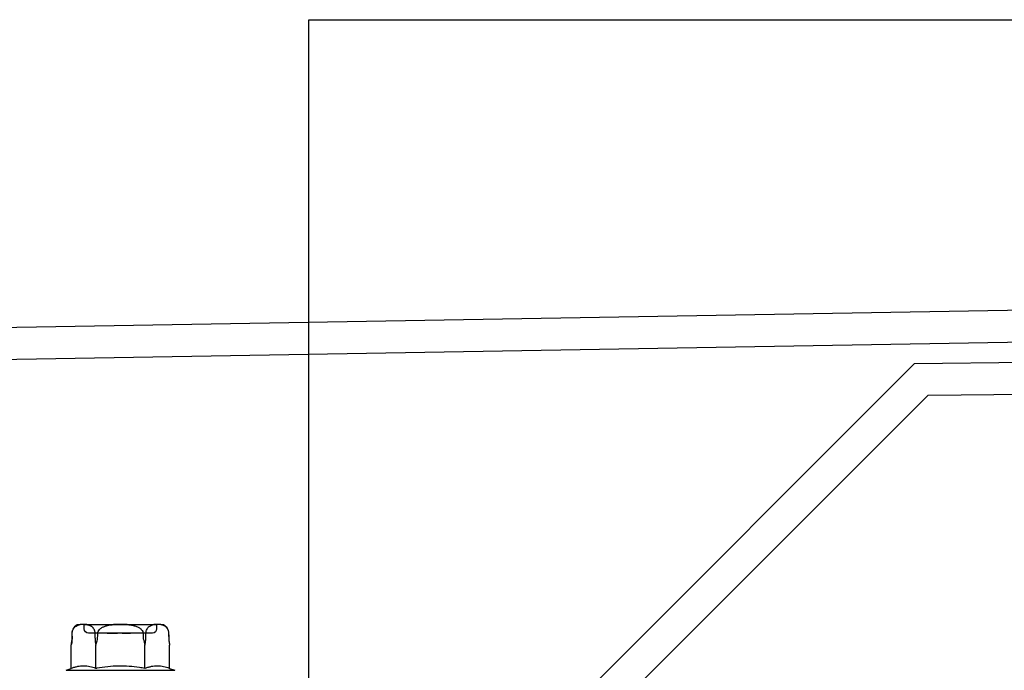
# Model space of a CAD drawing. Units: millimetres. Extents: x -358390 to -165483, y 96743 to 207920.
# Drawn here: x -179325 to -179232, y 205893 to 205954 of the extents above; entities that cross this region are included whole.
import ezdxf
from ezdxf.enums import TextEntityAlignment as Align

# ---------------------------------------------------------------- set-up
doc = ezdxf.new("R2010")
doc.units = ezdxf.units.MM
doc.layers.add('GIP-Ansichtsfenster', color=9, linetype='Continuous', plot=False)
doc.layers.add('GIP-Bauseits', color=8, linetype='Continuous')
doc.styles.add('GIP-Text-45', font='calibri.ttf', dxfattribs={"width": 0.9, "height": 4.5})

# ---------------------------------------------------------------- blocks, each defined once
blk = doc.blocks.new('JF3...')
at = {"layer": 'GIP-Bauseits'}
for p, q in [((-4.531, 9.285), (-4.534, 9.006)), ((-4.531, 9.304), (-4.531, 9.285)), ((-4.529, 9.285), (-4.531, 9.006)), ((-4.529, 9.285), (-4.531, 9.285)), ((-3.786, 10.108), (-4.051, 10.108)), ((-3.786, 10.108), (-3.143, 10.108)), ((3.4, 10.108), (-3.4, 10.108)), ((-3.4, 10.108), (-3.4, 9.708)), ((-0.643, 10.108), (-3.143, 10.108)), ((-3, 9.308), (3, 9.308)), ((-2.397, 9.006), (-2.4, 9.285)), ((-0.913, 9.308), (-0.893, 9.308)), ((-0.703, 9.308), (-0.895, 9.308)), ((-0.761, 9.308), (-0.695, 9.308)), ((-0.643, 10.108), (0.643, 10.108)), ((0.319, 9.308), (0.338, 9.308)), ((0.754, 9.308), (0.336, 9.308)), ((0.338, 9.308), (0.804, 9.308)), ((0.784, 9.308), (0.338, 9.308)), ((0.342, 9.308), (0.814, 9.308)), ((0.525, 9.308), (0.542, 9.308)), ((0.542, 9.308), (0.718, 9.308)), ((0.736, 9.308), (0.616, 9.308)), ((3.143, 10.108), (0.643, 10.108)), ((0.82, 9.308), (0.754, 9.308)), ((2.4, 9.285), (2.397, 9.006)), ((3.143, 10.108), (3.786, 10.108)), ((3.4, 9.708), (3.4, 10.108)), ((4.051, 10.108), (3.786, 10.108)), ((4.531, 9.006), (4.529, 9.285)), ((4.531, 9.285), (4.529, 9.285)), ((4.534, 9.006), (4.531, 9.285)), ((-4.534, 9.006), (-4.535, 8.93)), ((-4.531, 9.006), (-4.534, 9.006)), ((4.534, 9.006), (4.531, 9.006)), ((-4.619, 8.183), (-4.628, 8.139)), ((-4.619, 5.983), (-4.619, 8.183)), ((-2.309, 5.983), (-2.309, 8.183)), ((2.309, 5.983), (2.309, 8.183)), ((4.619, 5.983), (4.619, 8.183)), ((-4.619, 5.983), (-5.1, 5.808)), ((5.1, 5.808), (-5.1, 5.808)), ((5.1, 5.808), (4.619, 5.983))]:
    blk.add_line(p, q, dxfattribs=at)
at = {"layer": 'GIP-Bauseits', "flags": 128}
for points in [[(-2.129, 9.285), (-2.132, 9.154), (-2.134, 9.006)], [(2.134, 9.006), (2.132, 9.154), (2.129, 9.285)]]:
    blk.add_lwpolyline(points, dxfattribs=at)
at = {"layer": 'GIP-Bauseits'}
for centre, radius, start, end in [((-3.571, 9.277), 0.96, 120, 159.09318), ((-3, 9.708), 0.4, 180, 270), ((3, 9.708), 0.4, 270, 0), ((3.571, 9.277), 0.96, 31.24066, 60), ((3.571, 9.277), 0.96, 0.5, 16.08761), ((8.933, 9.045), 4.4, 180.5, 191.09414)]:
    blk.add_arc(centre, radius, start, end, dxfattribs=at)
for points, knots in [([(-3.786, 10.108), (-3.865, 10.09), (-4.025, 10.053), (-4.204, 9.951), (-4.319, 9.841), (-4.377, 9.77), (-4.43, 9.685), (-4.471, 9.596), (-4.5, 9.508), (-4.516, 9.433), (-4.526, 9.358), (-4.528, 9.309), (-4.529, 9.285)], [0, 0, 0, 0, 0.2616157, 0.5283721, 0.6021047, 0.6765137, 0.7503467, 0.8259891, 0.8730193, 0.9211317, 0.960098, 1, 1, 1, 1]), ([(-2.4, 9.285), (-2.403, 9.339), (-2.41, 9.446), (-2.461, 9.618), (-2.543, 9.767), (-2.649, 9.885), (-2.782, 9.986), (-2.947, 10.064), (-3.077, 10.093), (-3.143, 10.108)], [0, 0, 0, 0, 0.0880797, 0.175844, 0.3206554, 0.4457805, 0.5712324, 0.7841, 1, 1, 1, 1]), ([(-0.643, 10.108), (-0.745, 10.097), (-0.958, 10.074), (-1.279, 10.01), (-1.584, 9.909), (-1.814, 9.785), (-1.964, 9.656), (-2.061, 9.534), (-2.119, 9.406), (-2.126, 9.317), (-2.129, 9.285)], [0, 0, 0, 0, 0.1680124, 0.3509168, 0.5333795, 0.6933316, 0.7746107, 0.8556187, 0.9469354, 1, 1, 1, 1]), ([(-0.895, 9.308), (-0.902, 9.308), (-0.915, 9.308), (-0.932, 9.308), (-0.938, 9.308), (-0.942, 9.308)], [0, 0, 0, 0, 0.280095, 0.561136, 1, 1, 1, 1]), ([(-0.942, 9.308), (-0.942, 9.308), (-0.941, 9.308), (-0.922, 9.308), (-0.913, 9.308)], [0, 0, 0, 0, 0.561883, 1, 1, 1, 1]), ([(-0.893, 9.308), (-0.881, 9.308), (-0.86, 9.308), (-0.839, 9.308), (-0.83, 9.308)], [0, 0, 0, 0, 0.55988, 1, 1, 1, 1]), ([(-0.83, 9.308), (-0.817, 9.308), (-0.794, 9.308), (-0.771, 9.308), (-0.761, 9.308)], [0, 0, 0, 0, 0.55995, 1, 1, 1, 1]), ([(-0.557, 9.308), (-0.584, 9.308), (-0.633, 9.308), (-0.681, 9.308), (-0.703, 9.308)], [0, 0, 0, 0, 0.559882, 1, 1, 1, 1]), ([(-0.695, 9.308), (-0.659, 9.308), (-0.596, 9.308), (-0.537, 9.308), (-0.511, 9.308)], [0, 0, 0, 0, 0.5602233, 1, 1, 1, 1]), ([(-0.175, 9.308), (-0.183, 9.308), (-0.2, 9.308), (-0.307, 9.308), (-0.426, 9.308), (-0.513, 9.308), (-0.557, 9.308)], [0, 0, 0, 0, 0.278965, 0.559056, 0.779582, 1, 1, 1, 1]), ([(-0.511, 9.308), (-0.48, 9.308), (-0.419, 9.308), (-0.332, 9.308), (-0.319, 9.308), (-0.312, 9.308)], [0, 0, 0, 0, 0.281442, 0.562251, 1, 1, 1, 1]), ([(-0.312, 9.308), (-0.309, 9.308), (-0.305, 9.308), (-0.285, 9.308), (-0.268, 9.308), (-0.258, 9.308)], [0, 0, 0, 0, 0.279707, 0.560741, 1, 1, 1, 1]), ([(-0.258, 9.308), (-0.245, 9.308), (-0.223, 9.308), (-0.203, 9.308), (-0.194, 9.308)], [0, 0, 0, 0, 0.559031, 1, 1, 1, 1]), ([(-0.194, 9.308), (-0.191, 9.308), (-0.183, 9.308), (-0.176, 9.308), (-0.175, 9.308), (-0.175, 9.308)], [0, 0, 0, 0, 0.279594, 0.560403, 1, 1, 1, 1]), ([(0.336, 9.308), (0.33, 9.308), (0.317, 9.308), (0.3, 9.308), (0.294, 9.308), (0.291, 9.308)], [0, 0, 0, 0, 0.280079, 0.560648, 1, 1, 1, 1]), ([(0.291, 9.308), (0.292, 9.308), (0.293, 9.308), (0.305, 9.308), (0.314, 9.308), (0.319, 9.308)], [0, 0, 0, 0, 0.558943, 0.779842, 1, 1, 1, 1]), ([(0.338, 9.308), (0.332, 9.308), (0.319, 9.308), (0.301, 9.308), (0.295, 9.308), (0.291, 9.308)], [0, 0, 0, 0, 0.2803355, 0.5606607, 1, 1, 1, 1]), ([(0.291, 9.308), (0.292, 9.308), (0.293, 9.308), (0.311, 9.308), (0.319, 9.308)], [0, 0, 0, 0, 0.561056, 1, 1, 1, 1]), ([(0.319, 9.308), (0.323, 9.308), (0.331, 9.308), (0.339, 9.308), (0.342, 9.308)], [0, 0, 0, 0, 0.559927, 1, 1, 1, 1]), ([(0.501, 9.308), (0.5, 9.308), (0.5, 9.308), (0.498, 9.308), (0.498, 9.308)], [0, 0, 0, 0, 0.561966, 1, 1, 1, 1]), ([(0.498, 9.308), (0.498, 9.308), (0.499, 9.308), (0.507, 9.308), (0.519, 9.308), (0.525, 9.308)], [0, 0, 0, 0, 0.280219, 0.560454, 1, 1, 1, 1]), ([(0.545, 9.308), (0.539, 9.308), (0.526, 9.308), (0.509, 9.308), (0.504, 9.308), (0.501, 9.308)], [0, 0, 0, 0, 0.280046, 0.560539, 1, 1, 1, 1]), ([(0.616, 9.308), (0.603, 9.308), (0.579, 9.308), (0.556, 9.308), (0.545, 9.308)], [0, 0, 0, 0, 0.560023, 1, 1, 1, 1]), ([(2.129, 9.285), (2.129, 9.294), (2.126, 9.356), (2.093, 9.482), (1.968, 9.666), (1.757, 9.823), (1.497, 9.941), (1.13, 10.05), (0.84, 10.085), (0.643, 10.108)], [0, 0, 0, 0, 0.0155138, 0.1000986, 0.209556, 0.3740198, 0.523303, 0.6761444, 1, 1, 1, 1]), ([(0.718, 9.308), (0.765, 9.308), (0.848, 9.308), (0.921, 9.308), (0.953, 9.308)], [0, 0, 0, 0, 0.561084, 1, 1, 1, 1]), ([(0.826, 9.308), (0.81, 9.308), (0.78, 9.308), (0.75, 9.308), (0.736, 9.308)], [0, 0, 0, 0, 0.559875, 1, 1, 1, 1]), ([(0.891, 9.308), (0.872, 9.308), (0.837, 9.308), (0.8, 9.308), (0.784, 9.308)], [0, 0, 0, 0, 0.560137, 1, 1, 1, 1]), ([(0.804, 9.308), (0.837, 9.308), (0.902, 9.308), (1.007, 9.308), (1.054, 9.308), (1.082, 9.308)], [0, 0, 0, 0, 0.280638, 0.56089, 1, 1, 1, 1]), ([(0.814, 9.308), (0.864, 9.308), (0.962, 9.308), (1.077, 9.308), (1.166, 9.308), (1.199, 9.308), (1.215, 9.308)], [0, 0, 0, 0, 0.279397, 0.559308, 0.779676, 1, 1, 1, 1]), ([(1.213, 9.308), (1.191, 9.308), (1.148, 9.308), (1.044, 9.308), (0.933, 9.308), (0.858, 9.308), (0.82, 9.308)], [0, 0, 0, 0, 0.279699, 0.559707, 0.7799, 1, 1, 1, 1]), ([(1.113, 9.308), (1.104, 9.308), (1.086, 9.308), (1.008, 9.308), (0.921, 9.308), (0.858, 9.308), (0.826, 9.308)], [0, 0, 0, 0, 0.279469, 0.55951, 0.77979, 1, 1, 1, 1]), ([(1.113, 9.308), (1.109, 9.308), (1.101, 9.308), (1.044, 9.308), (0.974, 9.308), (0.919, 9.308), (0.891, 9.308)], [0, 0, 0, 0, 0.279674, 0.559687, 0.779923, 1, 1, 1, 1]), ([(0.953, 9.308), (0.98, 9.308), (1.032, 9.308), (1.099, 9.308), (1.107, 9.308), (1.113, 9.308)], [0, 0, 0, 0, 0.280781, 0.56115, 1, 1, 1, 1]), ([(1.004, 9.308), (1.043, 9.308), (1.122, 9.308), (1.224, 9.308), (1.24, 9.308), (1.25, 9.308)], [0, 0, 0, 0, 0.280786, 0.56112, 1, 1, 1, 1]), ([(1.114, 9.308), (1.095, 9.308), (1.06, 9.308), (1.021, 9.308), (1.004, 9.308)], [0, 0, 0, 0, 0.55991, 1, 1, 1, 1]), ([(1.082, 9.308), (1.093, 9.308), (1.112, 9.308), (1.112, 9.308), (1.113, 9.308)], [0, 0, 0, 0, 0.5591844, 1, 1, 1, 1]), ([(1.25, 9.308), (1.242, 9.308), (1.229, 9.308), (1.149, 9.308), (1.114, 9.308)], [0, 0, 0, 0, 0.559183, 1, 1, 1, 1]), ([(1.25, 9.308), (1.249, 9.308), (1.248, 9.308), (1.224, 9.308), (1.213, 9.308)], [0, 0, 0, 0, 0.560368, 1, 1, 1, 1]), ([(1.215, 9.308), (1.226, 9.308), (1.246, 9.308), (1.248, 9.308), (1.25, 9.308)], [0, 0, 0, 0, 0.5599614, 1, 1, 1, 1]), ([(1.25, 9.308), (1.25, 9.308), (1.25, 9.308), (1.25, 9.308), (1.25, 9.308)], [0, 0, 0, 0, 0.559976, 1, 1, 1, 1]), ([(3.143, 10.108), (3.103, 10.1), (3.043, 10.088), (2.964, 10.063), (2.905, 10.041), (2.846, 10.014), (2.787, 9.982), (2.728, 9.945), (2.669, 9.898), (2.62, 9.851), (2.581, 9.806), (2.543, 9.756), (2.507, 9.7), (2.475, 9.635), (2.454, 9.584), (2.431, 9.517), (2.413, 9.442), (2.402, 9.358), (2.4, 9.309), (2.4, 9.285)], [0, 0, 0, 0, 0.130594, 0.19605, 0.261567, 0.327945, 0.394439, 0.461403, 0.528597, 0.602284, 0.639424, 0.676675, 0.750685, 0.788144, 0.826138, 0.85754, 0.921181, 0.960123, 1, 1, 1, 1]), ([(4.529, 9.285), (4.525, 9.339), (4.519, 9.446), (4.467, 9.618), (4.385, 9.767), (4.279, 9.885), (4.147, 9.986), (3.981, 10.064), (3.851, 10.093), (3.786, 10.108)], [0, 0, 0, 0, 0.08808, 0.175844, 0.320655, 0.44578, 0.571232, 0.7841, 1, 1, 1, 1]), ([(-4.531, 9.006), (-4.536, 8.868), (-4.547, 8.585), (-4.594, 8.319), (-4.619, 8.183)], [0, 0, 0, 0, 0.491236, 1, 1, 1, 1]), ([(-2.309, 8.183), (-2.333, 8.314), (-2.381, 8.581), (-2.392, 8.863), (-2.397, 9.006)], [0, 0, 0, 0, 0.4922191, 1, 1, 1, 1]), ([(-2.134, 9.006), (-2.136, 8.955), (-2.14, 8.853), (-2.166, 8.663), (-2.216, 8.437), (-2.278, 8.268), (-2.309, 8.183)], [0, 0, 0, 0, 0.1812413, 0.3634507, 0.6797696, 1, 1, 1, 1]), ([(2.309, 8.183), (2.284, 8.25), (2.234, 8.384), (2.181, 8.589), (2.144, 8.797), (2.138, 8.936), (2.134, 9.006)], [0, 0, 0, 0, 0.252342, 0.50639, 0.752048, 1, 1, 1, 1]), ([(2.397, 9.006), (2.395, 8.937), (2.392, 8.799), (2.374, 8.592), (2.347, 8.385), (2.322, 8.251), (2.309, 8.183)], [0, 0, 0, 0, 0.244483, 0.491309, 0.744717, 1, 1, 1, 1]), ([(4.619, 8.183), (4.607, 8.248), (4.582, 8.378), (4.555, 8.581), (4.536, 8.791), (4.533, 8.934), (4.531, 9.006)], [0, 0, 0, 0, 0.245278, 0.492112, 0.744811, 1, 1, 1, 1]), ([(-4.619, 5.983), (-4.431, 6.044), (-4.054, 6.167), (-3.477, 6.229), (-2.991, 6.179), (-2.602, 6.084), (-2.407, 6.017), (-2.309, 5.983)], [0, 0, 0, 0, 0.245354, 0.493324, 0.744671, 0.872225, 1, 1, 1, 1]), ([(-2.309, 5.983), (-2.137, 6.013), (-1.64, 6.099), (-0.809, 6.193), (0.192, 6.222), (1.203, 6.158), (1.909, 6.055), (2.277, 5.989), (2.309, 5.983)], [0, 0, 0, 0, 0.1129122, 0.3256419, 0.5397608, 0.7585559, 0.9788301, 1, 1, 1, 1]), ([(2.309, 5.983), (2.497, 6.044), (2.874, 6.167), (3.451, 6.229), (3.937, 6.179), (4.326, 6.084), (4.521, 6.017), (4.619, 5.983)], [0, 0, 0, 0, 0.245355, 0.493324, 0.744671, 0.872225, 1, 1, 1, 1])]:
    blk.add_open_spline(points, degree=3, knots=knots, dxfattribs=at)
blk = doc.blocks.new('*U162')
at = {"color": 1}
blk.add_lwpolyline([(0, 0), (-350, 0), (-350, 400), (0, 400)], close=True, dxfattribs=at)
at = {"color": 1, "style": 'GIP-Text-45', "width": 0.9}
blk.add_attdef('BEZEICHNUNG', text='', height=22.5, dxfattribs=at).set_placement((0, 0), align=Align.BOTTOM_RIGHT)
blk = doc.blocks.new('GIP-Rohbau_1')
for p, q in [((4838.16, -1486.859), (5347.424, -1478.14)), ((4841.16, -1489.766), (5344.424, -1481.236)), ((5113.065, -1487.006), (5341.424, -1484.43)), ((5078.418, -1521.653), (5113.065, -1487.006)), ((5114.333, -1489.98), (5338.424, -1487.492)), ((5079.66, -1524.653), (5114.333, -1489.98))]:
    blk.add_line(p, q)
at = {"xscale": -1}
blk.add_blockref('JF3...', (5038.418, -1521.653), dxfattribs=at)
at = {"layer": 'GIP-Ansichtsfenster'}
blk.add_blockref('*U162', (5406.122, -1854.682), dxfattribs=at)

msp = doc.modelspace()

# ---------------------------------------------------------------- block references
at = {"layer": 'GIP-Bauseits', "color": 1}
msp.add_blockref('GIP-Rohbau_1', (-184353.966, 207408.634), dxfattribs=at)

doc.saveas('drawing.dxf')
